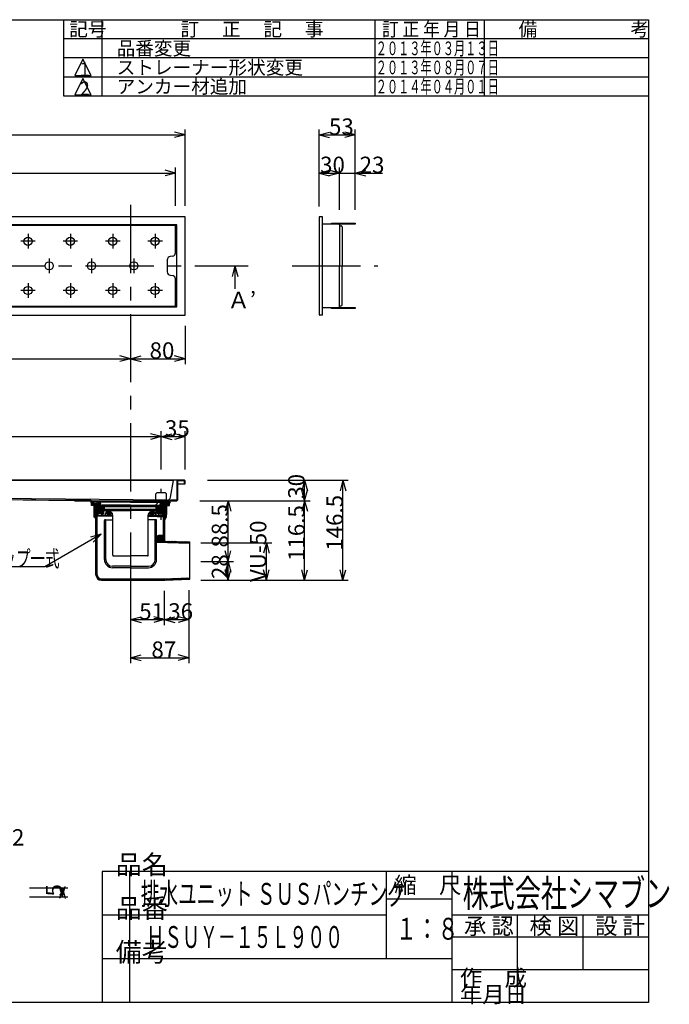
# Model space of a CAD drawing. Extents: x 96 to 2311, y 93 to 1536.
# Drawn here: x 1359 to 2311, y 93 to 1536 of the extents above; entities that cross this region are included whole.
import ezdxf

# ---------------------------------------------------------------- set-up
doc = ezdxf.new("R2010")
doc.units = 0
doc.header["$LTSCALE"] = 8
doc.header["$MEASUREMENT"] = 0
doc.linetypes.add('CENTER2', pattern=[20, 12.5, -2.5, 2.5, -2.5])
doc.linetypes.add('DASHED2', pattern=[5, 2.5, -2.5])
for name, color, linetype in [('_0-0_計極細', 7, 'CONTINUOUS'), ('_0-1_計細線', 7, 'CONTINUOUS'), ('_0-5_寸法線', 7, 'CONTINUOUS'), ('_0-7_枠細線', 7, 'CONTINUOUS'), ('_0-8_枠中線', 7, 'CONTINUOUS'), ('_1-5_寸法3', 7, 'CONTINUOUS')]:
    doc.layers.add(name, color=color, linetype=linetype)
doc.styles.get("Standard").update_dxf_attribs({"font": 'txt', "bigfont": 'bigfont.shx'})
doc.styles.add('TATEGAKI', font='txt', dxfattribs={"bigfont": 'bigfont.shx'})

msp = doc.modelspace()

# ---------------------------------------------------------------- linework, layer by layer
at = {"layer": '_0-0_計極細', "color": 2, "linetype": 'CENTER2'}
for p, q in [((1521.6, 1264.7), (1521.6, 649)), ((1371.6, 1222), (1371.6, 1200.6)), ((1433.6, 1222), (1433.6, 1200.6)), ((1495.6, 1222), (1495.6, 1200.6)), ((1557.6, 1222), (1557.6, 1200.6)), ((1382.3, 1211.3), (1361, 1211.3)), ((1444.3, 1211.3), (1423, 1211.3)), ((1506.3, 1211.3), (1485, 1211.3)), ((1568.3, 1211.3), (1547, 1211.3)), ((1402.6, 1186), (1402.6, 1164.6)), ((1464.6, 1186), (1464.6, 1164.6)), ((1526.6, 1186), (1526.6, 1164.6)), ((656, 1175.3), (1694, 1175.3)), ((1758.5, 1175.3), (1883.7, 1175.3)), ((1371.6, 1150), (1371.6, 1128.6)), ((1433.6, 1150), (1433.6, 1128.6)), ((1495.6, 1150), (1495.6, 1128.6)), ((1557.6, 1150), (1557.6, 1128.6)), ((1382.3, 1139.3), (1361, 1139.3)), ((1444.3, 1139.3), (1423, 1139.3)), ((1506.3, 1139.3), (1485, 1139.3)), ((1568.3, 1139.3), (1547, 1139.3))]:
    msp.add_line(p, q, dxfattribs=at)
at = {"layer": '_0-0_計極細', "color": 2, "linetype": 'Continuous'}
for p, q in [((1817.8, 1236.5), (1817.8, 1237.7)), ((1827.8, 1236.5), (1827.8, 1237.7)), ((1829.8, 1236.5), (1829.8, 1237.7)), ((1831.8, 1236.5), (1831.8, 1237.7)), ((1833.8, 1236.5), (1833.8, 1237.7)), ((1847.8, 1236.5), (1847.8, 1237.7)), ((1817.8, 1112.9), (1817.8, 1114.1)), ((1827.8, 1112.9), (1827.8, 1114.1)), ((1829.8, 1112.9), (1829.8, 1114.1)), ((1831.8, 1112.9), (1831.8, 1114.1)), ((1833.8, 1112.9), (1833.8, 1114.1)), ((1847.8, 1112.9), (1847.8, 1114.1)), ((1472.7, 829.8), (1464.6, 831)), ((1472.7, 829.1), (1464.6, 830.3)), ((1464.6, 828.5), (1472.7, 827.6)), ((1464.6, 828.5), (1464.7, 828.5)), ((1464.6, 826.4), (1465.4, 827.1)), ((1464.8, 830.1), (1464.8, 831.1)), ((1464.8, 830.9), (1464.8, 831.1)), ((1464.8, 824.4), (1467.5, 827.1)), ((1466.1, 827.8), (1466.6, 828.3)), ((1466.3, 830.1), (1466.3, 831.1)), ((1466.3, 830.7), (1466.3, 831.1)), ((1466.9, 824.4), (1469.6, 827.1)), ((1467.8, 830.1), (1467.8, 831.1)), ((1467.8, 830.5), (1467.8, 831.1)), ((1468.2, 827.8), (1468.5, 828.1)), ((1468.7, 824.1), (1472.3, 827.7)), ((1468.7, 821.9), (1472.7, 825.9)), ((1468.7, 819.8), (1472.7, 823.8)), ((1469.3, 830.1), (1469.3, 831.1)), ((1469.3, 830.3), (1469.3, 831.1)), ((1470.3, 827.8), (1470.4, 827.9)), ((1521.6, 830.1), (1470.6, 830.1)), ((1470.8, 830.1), (1470.8, 831.1)), ((1470.8, 830.1), (1470.8, 831.1)), ((1472.3, 830.1), (1472.3, 831.1)), ((1472.3, 830.1), (1472.3, 831.1)), ((1521.6, 829.8), (1472.7, 829.8)), ((1472.7, 813.8), (1472.7, 829.1)), ((1473.8, 830.1), (1473.8, 831.1)), ((1473.8, 830.1), (1473.8, 831.1)), ((1473.8, 812.7), (1473.8, 827.8)), ((1475.3, 830.1), (1475.3, 831.1)), ((1475.3, 830.1), (1475.3, 831.1)), ((1475.3, 812.3), (1475.3, 826.6)), ((1475.4, 827.3), (1476.6, 827.3)), ((1475.4, 826.6), (1476.6, 826.6)), ((1476.2, 827.3), (1476.2, 829.8)), ((1476.2, 827.5), (1476.2, 828.8)), ((1478.4, 827.3), (1476.4, 827.3)), ((1521.6, 829.3), (1476.7, 829.3)), ((1476.8, 830.1), (1476.8, 831.1)), ((1476.8, 830.1), (1476.8, 831.1)), ((1476.8, 812.3), (1476.8, 826.6)), ((1477.7, 814.3), (1477.7, 825.6)), ((1478.3, 830.1), (1478.3, 831.1)), ((1478.3, 830.1), (1478.3, 831.1)), ((1478.4, 824.3), (1478.4, 827.3)), ((1478.4, 815), (1478.4, 825.6)), ((1479.3, 821.2), (1478.5, 822.7)), ((1521.6, 822.7), (1478.5, 822.7)), ((1521.6, 823.8), (1478.9, 823.8)), ((1479.2, 822.9), (1479.2, 823.8)), ((1479.2, 822.9), (1521.6, 822.9)), ((1479.5, 823.8), (1479.5, 824.8)), ((1521.6, 824.8), (1479.5, 824.8)), ((1479.8, 830.1), (1479.8, 831.1)), ((1479.8, 830.1), (1479.8, 831.1)), ((1481.3, 830.1), (1481.3, 831.1)), ((1481.3, 830.1), (1481.3, 831.1)), ((1482.8, 830.1), (1482.8, 831.1)), ((1482.8, 830.1), (1482.8, 831.1)), ((1482.9, 822.7), (1482.9, 822.2)), ((1484.3, 830.1), (1484.3, 831.1)), ((1484.3, 830.1), (1484.3, 831.1)), ((1485.8, 830.1), (1485.8, 831.1)), ((1485.8, 830.1), (1485.8, 831.1)), ((1487.3, 830.1), (1487.3, 831.1)), ((1487.3, 830.1), (1487.3, 831.1)), ((1488.8, 830.1), (1488.8, 831.1)), ((1488.8, 830.1), (1488.8, 831.1)), ((1490.3, 830.1), (1490.3, 831.1)), ((1490.3, 830.1), (1490.3, 831.1)), ((1491.8, 830.1), (1491.8, 831.1)), ((1491.8, 830.1), (1491.8, 831.1)), ((1493.3, 830.1), (1493.3, 831.1)), ((1493.3, 830.1), (1493.3, 831.1)), ((1494.8, 830.1), (1494.8, 831.1)), ((1494.8, 830.1), (1494.8, 831.1)), ((1496.3, 830.1), (1496.3, 831.1)), ((1496.3, 830.1), (1496.3, 831.1)), ((1497.8, 830.1), (1497.8, 831.1)), ((1497.8, 830.1), (1497.8, 831.1)), ((1499.3, 830.1), (1499.3, 831.1)), ((1499.3, 830.1), (1499.3, 831.1)), ((1500.8, 830.1), (1500.8, 831.1)), ((1500.8, 830.1), (1500.8, 831.1)), ((1502.3, 830.1), (1502.3, 831.1)), ((1502.3, 830.1), (1502.3, 831.1)), ((1503.8, 830.1), (1503.8, 831.1)), ((1503.8, 830.1), (1503.8, 831.1)), ((1505.3, 830.1), (1505.3, 831.1)), ((1505.3, 830.1), (1505.3, 831.1)), ((1506.8, 830.1), (1506.8, 831.1)), ((1506.8, 830.1), (1506.8, 831.1)), ((1508.3, 830.1), (1508.3, 831.1)), ((1508.3, 830.1), (1508.3, 831.1)), ((1509.8, 830.1), (1509.8, 831.1)), ((1509.8, 830.1), (1509.8, 831.1)), ((1511.3, 830.1), (1511.3, 831.1)), ((1511.3, 830.1), (1511.3, 831.1)), ((1512.8, 830.1), (1512.8, 831.1)), ((1512.8, 830.1), (1512.8, 831.1)), ((1514.3, 830.1), (1514.3, 831.1)), ((1514.3, 830.1), (1514.3, 831.1)), ((1515.8, 830.1), (1515.8, 831.1)), ((1515.8, 830.1), (1515.8, 831.1)), ((1517.3, 830.1), (1517.3, 831.1)), ((1517.3, 830.1), (1517.3, 831.1)), ((1518.8, 830.1), (1518.8, 831.1)), ((1518.8, 830.1), (1518.8, 831.1)), ((1520.3, 830.1), (1520.3, 831.1)), ((1520.3, 830.1), (1520.3, 831.1)), ((1521.6, 830.1), (1572.6, 830.1)), ((1521.6, 829.8), (1570.6, 829.8)), ((1521.6, 829.3), (1566.6, 829.3)), ((1521.6, 824.8), (1563.8, 824.8)), ((1521.6, 823.8), (1564.4, 823.8)), ((1564.1, 822.9), (1521.6, 822.9)), ((1521.6, 822.7), (1564.8, 822.7)), ((1521.8, 830.1), (1521.8, 831.1)), ((1523.3, 830.1), (1523.3, 831.1)), ((1524.8, 830.1), (1524.8, 831.1)), ((1526.3, 830.1), (1526.3, 831.1)), ((1527.8, 830.1), (1527.8, 831.1)), ((1529.3, 830.1), (1529.3, 831.1)), ((1530.8, 830.1), (1530.8, 831.1)), ((1532.3, 830.1), (1532.3, 831.1)), ((1533.8, 830.1), (1533.8, 831.1)), ((1535.3, 830.1), (1535.3, 831.1)), ((1536.8, 830.1), (1536.8, 831.1)), ((1538.3, 830.1), (1538.3, 831.1)), ((1539.8, 830.1), (1539.8, 831.1)), ((1541.3, 830.1), (1541.3, 831.1)), ((1542.8, 830.1), (1542.8, 831.1)), ((1544.3, 830.1), (1544.3, 831.1)), ((1545.8, 830.1), (1545.8, 831.1)), ((1547.3, 830.1), (1547.3, 831.1)), ((1548.8, 830.1), (1548.8, 831.1)), ((1550.3, 830.1), (1550.3, 831.1)), ((1551.8, 830.1), (1551.8, 831.1)), ((1553.3, 830.1), (1553.3, 831.1)), ((1554.8, 830.1), (1554.8, 831.1)), ((1556.3, 830.1), (1556.3, 831.1)), ((1557.8, 830.1), (1557.8, 831.1)), ((1559.3, 830.1), (1559.3, 831.1)), ((1560.4, 822.7), (1560.4, 822.2)), ((1560.8, 830.1), (1560.8, 831.1)), ((1562.3, 830.1), (1562.3, 831.1)), ((1563.8, 830.1), (1563.8, 831.1)), ((1563.8, 823.8), (1563.8, 824.8)), ((1564, 821.2), (1564.8, 822.7)), ((1564.1, 822.9), (1564.1, 823.8)), ((1564.9, 824.3), (1564.9, 827.3)), ((1564.9, 827.3), (1566.9, 827.3)), ((1564.9, 815), (1564.9, 825.6)), ((1565.3, 830.1), (1565.3, 831.1)), ((1565.6, 814.3), (1565.6, 825.6)), ((1567.9, 827.3), (1566.7, 827.3)), ((1567.9, 826.6), (1566.7, 826.6)), ((1566.8, 830.1), (1566.8, 831.1)), ((1566.8, 812.3), (1566.8, 826.6)), ((1567.1, 827.3), (1567.1, 829.8)), ((1567.1, 827.5), (1567.1, 828.8)), ((1568.3, 830.1), (1568.3, 831.1)), ((1568.3, 812.3), (1568.3, 826.7)), ((1569.8, 830.1), (1569.8, 831.1)), ((1569.8, 813), (1569.8, 828.8)), ((1570.6, 829.8), (1578.6, 831)), ((1570.6, 829.1), (1578.6, 830.3)), ((1570.6, 813.8), (1570.6, 829.1)), ((1578.6, 828.5), (1570.6, 827.6)), ((1570.6, 826.3), (1572.1, 827.8)), ((1570.6, 822), (1575.7, 827.1)), ((1570.6, 824.1), (1573.6, 827.1)), ((1570.6, 819.9), (1574.6, 823.9)), ((1571.3, 830.1), (1571.3, 831.1)), ((1572.8, 830.1), (1572.8, 831.1)), ((1574.3, 830.3), (1574.3, 831.1)), ((1574.3, 827.8), (1574.5, 828.1)), ((1575.1, 824.4), (1577.8, 827.1)), ((1575.8, 830.6), (1575.8, 831.1)), ((1576.4, 827.8), (1576.9, 828.3)), ((1577.2, 824.4), (1578.6, 825.8)), ((1577.3, 830.8), (1577.3, 831.1)), ((1578.5, 827.8), (1578.6, 827.9)), ((1468.7, 817.7), (1472.7, 821.7)), ((1468.7, 815.6), (1472.7, 819.6)), ((1468.7, 813.5), (1472.7, 817.5)), ((1468.7, 811.3), (1472.7, 815.3)), ((1468.7, 809.2), (1473, 813.5)), ((1468.8, 807.2), (1474, 812.4)), ((1469.9, 806.2), (1474.2, 810.4)), ((1472.7, 813.8), (1474.2, 812.3)), ((1472.7, 808.6), (1474.2, 809.4)), ((1495.7, 808.6), (1472.7, 808.6)), ((1473.1, 722.6), (1473.1, 808.6)), ((1479.7, 812.3), (1474.2, 812.3)), ((1474.2, 809.4), (1474.2, 812.3)), ((1495.7, 809.4), (1474.2, 809.4)), ((1479.7, 814.3), (1477.7, 814.3)), ((1478.3, 812.3), (1478.3, 814.3)), ((1482.4, 816.3), (1478.4, 816.3)), ((1479.7, 815), (1478.4, 815)), ((1479.2, 821.4), (1483.1, 821.4)), ((1479.2, 816.8), (1479.2, 818.3)), ((1479.2, 818.3), (1521.6, 818.3)), ((1479.2, 816.8), (1482.4, 816.8)), ((1479.3, 821.2), (1479.3, 818.4)), ((1479.3, 819.9), (1482.9, 819.9)), ((1521.6, 818.4), (1479.3, 818.4)), ((1479.3, 818.4), (1482.9, 818.4)), ((1479.7, 810.3), (1479.7, 816.3)), ((1480.5, 810.3), (1479.7, 810.3)), ((1479.8, 810.3), (1479.8, 816.3)), ((1480.2, 811.4), (1480.2, 812.4)), ((1480.2, 812.4), (1482.4, 812.4)), ((1481.3, 812.4), (1481.3, 816.3)), ((1481.9, 812.4), (1481.9, 816.3)), ((1482.2, 809.4), (1485.2, 809.4)), ((1482.4, 812.4), (1482.4, 816.8)), ((1482.4, 816.8), (1521.6, 816.8)), ((1483.4, 821.7), (1482.9, 822.2)), ((1482.9, 821.2), (1483.4, 821.7)), ((1482.9, 821.2), (1482.9, 819.9)), ((1483.4, 819.4), (1482.9, 819.9)), ((1482.9, 818.9), (1483.4, 819.4)), ((1482.9, 818.9), (1482.9, 818.4)), ((1485.2, 809.4), (1485.2, 812.3)), ((1495.1, 812.3), (1485.2, 812.3)), ((1485.8, 812.3), (1485.8, 814.3)), ((1487.3, 812.3), (1487.3, 815.3)), ((1487.9, 810.6), (1487.9, 812.3)), ((1492.9, 810.6), (1487.9, 810.6)), ((1488.8, 812.3), (1488.8, 815.7)), ((1490.3, 812.3), (1490.3, 815.8)), ((1491.4, 810.6), (1491.4, 812.3)), ((1491.8, 812.3), (1491.8, 815.4)), ((1492.9, 810.6), (1492.9, 812.3)), ((1493.3, 812.3), (1493.3, 814.6)), ((1494.8, 812.3), (1494.8, 812.9)), ((1495.7, 808.3), (1495.7, 809.8)), ((1495.7, 751.3), (1495.7, 809.8)), ((1521.6, 818.4), (1564, 818.4)), ((1564.1, 818.3), (1521.6, 818.3)), ((1560.9, 816.8), (1521.6, 816.8)), ((1547.6, 808.3), (1547.6, 809.8)), ((1547.6, 751.3), (1547.6, 809.8)), ((1547.6, 809.4), (1569.1, 809.4)), ((1547.6, 808.6), (1570.6, 808.6)), ((1548.2, 812.3), (1558.1, 812.3)), ((1548.8, 812.3), (1548.8, 813.4)), ((1550.3, 812.3), (1550.3, 814.8)), ((1550.4, 810.6), (1550.4, 812.3)), ((1550.4, 810.6), (1555.4, 810.6)), ((1551.8, 812.3), (1551.8, 815.5)), ((1551.9, 810.6), (1551.9, 812.3)), ((1553.3, 812.3), (1553.3, 815.8)), ((1554.8, 812.3), (1554.8, 815.7)), ((1555.4, 810.6), (1555.4, 812.3)), ((1556.3, 812.3), (1556.3, 815.2)), ((1557.8, 812.3), (1557.8, 813.7)), ((1558.1, 809.4), (1558.1, 812.3)), ((1561.1, 809.4), (1558.1, 809.4)), ((1559.9, 821.7), (1560.4, 822.2)), ((1560.4, 821.2), (1559.9, 821.7)), ((1559.9, 819.4), (1560.4, 819.9)), ((1560.4, 818.9), (1559.9, 819.4)), ((1560.1, 821.4), (1564.1, 821.4)), ((1560.4, 821.2), (1560.4, 819.9)), ((1560.4, 819.9), (1564, 819.9)), ((1560.4, 818.9), (1560.4, 818.4)), ((1560.4, 818.4), (1564, 818.4)), ((1564.1, 816.8), (1560.9, 816.8)), ((1560.9, 812.4), (1560.9, 816.8)), ((1560.9, 816.3), (1564.9, 816.3)), ((1563.1, 812.4), (1560.9, 812.4)), ((1561.4, 812.4), (1561.4, 816.3)), ((1562.3, 812.4), (1562.3, 816.3)), ((1562.8, 810.3), (1563.6, 810.3)), ((1563.1, 811.4), (1563.1, 812.4)), ((1563.6, 810.3), (1563.6, 816.3)), ((1563.6, 815), (1564.9, 815)), ((1563.6, 814.3), (1565.6, 814.3)), ((1563.6, 812.3), (1569.1, 812.3)), ((1563.8, 812.3), (1563.8, 814.3)), ((1564, 821.2), (1564, 818.4)), ((1564.1, 816.8), (1564.1, 818.3)), ((1565.3, 812.3), (1565.3, 814.3)), ((1569.1, 812), (1574.6, 817.5)), ((1569.1, 809.9), (1574.6, 815.4)), ((1570.6, 813.8), (1569.1, 812.3)), ((1569.1, 809.4), (1569.1, 812.3)), ((1570.6, 808.6), (1569.1, 809.4)), ((1570.2, 808.8), (1574.6, 813.3)), ((1570.2, 806.8), (1574.6, 811.2)), ((1570.2, 804.6), (1574.6, 809)), ((1570.2, 780), (1570.2, 808.6)), ((1570.6, 817.8), (1574.6, 821.8)), ((1570.6, 815.6), (1574.6, 819.6)), ((1470.7, 804.9), (1473.1, 807.3)), ((1471.1, 803.2), (1473.1, 805.1)), ((1471.1, 801), (1473.1, 803)), ((1471.1, 798.9), (1473.1, 800.9)), ((1471.1, 796.8), (1473.1, 798.8)), ((1471.1, 794.7), (1473.1, 796.6)), ((1471.1, 792.6), (1473.1, 794.5)), ((1483.4, 745.1), (1483.4, 802.4)), ((1484.4, 803.4), (1495.7, 803.4)), ((1485.4, 745.1), (1485.4, 802.4)), ((1558.9, 803.4), (1547.6, 803.4)), ((1557.9, 745.1), (1557.9, 802.4)), ((1559.9, 745.1), (1559.9, 802.4)), ((1570.2, 802.5), (1572.5, 804.8)), ((1570.2, 800.4), (1572.1, 802.3)), ((1570.2, 798.3), (1572.1, 800.2)), ((1570.2, 796.1), (1572.1, 798.1)), ((1570.2, 794), (1572.1, 796)), ((1570.2, 791.9), (1572.1, 793.9)), ((1471.1, 790.4), (1473.1, 792.4)), ((1471.1, 788.3), (1473.1, 790.3)), ((1471.1, 786.2), (1473.1, 788.2)), ((1471.1, 784.1), (1473.1, 786)), ((1471.1, 782), (1473.1, 783.9)), ((1471.1, 779.8), (1473.1, 781.8)), ((1471.1, 777.7), (1473.1, 779.7)), ((1559.9, 771), (1568.9, 780)), ((1559.9, 773.2), (1566.7, 780)), ((1559.9, 775.3), (1564.6, 780)), ((1560, 777.5), (1562.5, 779.9)), ((1561.4, 770.4), (1572.1, 781.1)), ((1570.2, 780), (1562.9, 780)), ((1570.2, 789.8), (1572.1, 791.7)), ((1570.2, 787.7), (1572.1, 789.6)), ((1570.2, 785.5), (1572.1, 787.5)), ((1570.2, 783.4), (1572.1, 785.4)), ((1570.2, 781.3), (1572.1, 783.3)), ((1471.1, 775.6), (1473.1, 777.6)), ((1471.1, 773.5), (1473.1, 775.4)), ((1471.1, 771.4), (1473.1, 773.3)), ((1471.1, 769.2), (1473.1, 771.2)), ((1471.1, 767.1), (1473.1, 769.1)), ((1471.1, 765), (1473.1, 766.9)), ((1471.1, 762.9), (1473.1, 764.8)), ((1483.4, 745.1), (1483.4, 772.1)), ((1559.9, 770.4), (1559.9, 777)), ((1559.9, 745.1), (1559.9, 772.1)), ((1559.9, 770.4), (1608.6, 769.2)), ((1563.4, 770.3), (1572.1, 779)), ((1565.5, 770.3), (1572.1, 776.9)), ((1567.6, 770.2), (1572.1, 774.8)), ((1569.7, 770.2), (1572.1, 772.6)), ((1571.7, 770.1), (1573.6, 772)), ((1573.8, 770.1), (1575.7, 772)), ((1575.9, 770), (1577.8, 771.9)), ((1577.9, 770), (1579.8, 771.9)), ((1580, 769.9), (1581.9, 771.8)), ((1582.1, 769.9), (1584, 771.8)), ((1584.2, 769.8), (1586.1, 771.7)), ((1586.2, 769.8), (1588.1, 771.7)), ((1588.3, 769.7), (1590.2, 771.6)), ((1590.4, 769.7), (1592.3, 771.6)), ((1592.4, 769.6), (1594.3, 771.5)), ((1594.5, 769.6), (1596.4, 771.5)), ((1596.6, 769.5), (1598.5, 771.4)), ((1598.7, 769.5), (1600.6, 771.4)), ((1600.7, 769.4), (1602.6, 771.3)), ((1602.8, 769.4), (1604.7, 771.3)), ((1604.9, 769.3), (1606.8, 771.2)), ((1606.9, 769.3), (1608.6, 771)), ((1471.1, 760.7), (1473.1, 762.7)), ((1471.1, 758.6), (1473.1, 760.6)), ((1471.1, 756.5), (1473.1, 758.5)), ((1471.1, 754.4), (1473.1, 756.3)), ((1471.1, 752.3), (1473.1, 754.2)), ((1471.1, 750.1), (1473.1, 752.1)), ((1496.7, 750.3), (1521.6, 750.3)), ((1546.6, 750.3), (1521.6, 750.3)), ((1471.1, 748), (1473.1, 750)), ((1471.1, 745.9), (1473.1, 747.9)), ((1471.1, 743.8), (1473.1, 745.7)), ((1471.1, 741.7), (1473.1, 743.6)), ((1471.1, 739.5), (1473.1, 741.5)), ((1471.1, 737.4), (1473.1, 739.4)), ((1471.1, 735.3), (1473.1, 737.2)), ((1471.1, 733.2), (1473.1, 735.1)), ((1471.1, 731), (1473.1, 733)), ((1471.1, 728.9), (1473.1, 730.9)), ((1471.1, 726.8), (1473.1, 728.8)), ((1471.1, 724.7), (1473.1, 726.6)), ((1471.1, 722.6), (1473.1, 724.5)), ((1471.4, 720.7), (1473.1, 722.4)), ((1521.6, 735.1), (1495.4, 735.1)), ((1521.6, 733.1), (1495.4, 733.1)), ((1521.6, 735.1), (1547.9, 735.1)), ((1521.6, 733.1), (1547.9, 733.1)), ((1471.9, 719.1), (1473.4, 720.6)), ((1472.7, 717.8), (1474.1, 719.2)), ((1473.8, 716.7), (1475.1, 718.1)), ((1475, 715.8), (1476.4, 717.2)), ((1476.4, 715.1), (1478, 716.7)), ((1478.1, 714.7), (1480, 716.6)), ((1479.1, 716.6), (1570.5, 716.6)), ((1480.2, 714.6), (1482.1, 716.6)), ((1482.3, 714.6), (1484.2, 716.6)), ((1484.4, 714.6), (1486.4, 716.6)), ((1486.5, 714.6), (1488.5, 716.6)), ((1488.6, 714.6), (1490.6, 716.6)), ((1490.8, 714.6), (1492.7, 716.6)), ((1492.9, 714.6), (1494.8, 716.6)), ((1495, 714.6), (1497, 716.6)), ((1497.1, 714.6), (1499.1, 716.6)), ((1499.3, 714.6), (1501.2, 716.6)), ((1501.4, 714.6), (1503.3, 716.6)), ((1503.5, 714.6), (1505.5, 716.6)), ((1505.6, 714.6), (1507.6, 716.6)), ((1507.7, 714.6), (1509.7, 716.6)), ((1509.9, 714.6), (1511.8, 716.6)), ((1512, 714.6), (1513.9, 716.6)), ((1514.1, 714.6), (1516.1, 716.6)), ((1516.2, 714.6), (1518.2, 716.6)), ((1518.3, 714.6), (1520.3, 716.6)), ((1520.5, 714.6), (1521.6, 715.8)), ((1521.6, 715.8), (1522.4, 716.6)), ((1522.6, 714.6), (1524.5, 716.6)), ((1524.7, 714.6), (1526.7, 716.6)), ((1526.8, 714.6), (1528.8, 716.6)), ((1528.9, 714.6), (1530.9, 716.6)), ((1531.1, 714.6), (1533, 716.6)), ((1533.2, 714.6), (1535.2, 716.6)), ((1535.3, 714.6), (1537.3, 716.6)), ((1537.4, 714.6), (1539.4, 716.6)), ((1539.6, 714.6), (1541.5, 716.6)), ((1541.7, 714.6), (1543.6, 716.6)), ((1543.8, 714.6), (1545.8, 716.6)), ((1545.9, 714.6), (1547.9, 716.6)), ((1548, 714.6), (1550, 716.6)), ((1550.2, 714.6), (1552.1, 716.6)), ((1552.3, 714.6), (1554.2, 716.6)), ((1554.4, 714.6), (1556.4, 716.6)), ((1556.5, 714.6), (1558.5, 716.6)), ((1558.6, 714.6), (1560.6, 716.6)), ((1560.8, 714.6), (1562.7, 716.6)), ((1562.9, 714.6), (1564.9, 716.6)), ((1565, 714.6), (1567, 716.6)), ((1567.1, 714.6), (1569.1, 716.6)), ((1569.3, 714.6), (1571.2, 716.6)), ((1570.5, 716.6), (1608.6, 718.1)), ((1571.4, 714.6), (1573.5, 716.7)), ((1573.6, 714.7), (1575.7, 716.8)), ((1575.8, 714.8), (1577.9, 716.9)), ((1578, 714.9), (1580.1, 717)), ((1580.2, 715), (1582.3, 717.1)), ((1582.4, 715.1), (1584.5, 717.1)), ((1584.6, 715.1), (1586.7, 717.2)), ((1586.9, 715.2), (1588.9, 717.3)), ((1589.1, 715.3), (1591.2, 717.4)), ((1591.3, 715.4), (1593.4, 717.5)), ((1593.5, 715.5), (1595.6, 717.6)), ((1595.7, 715.6), (1597.8, 717.7)), ((1597.9, 715.7), (1600, 717.8)), ((1600.2, 715.8), (1602.2, 717.9)), ((1602.4, 715.9), (1604.4, 718)), ((1604.6, 716), (1606.6, 718.1)), ((1606.8, 716.1), (1608.6, 717.9))]:
    msp.add_line(p, q, dxfattribs=at)
at = {"layer": '_0-0_計極細', "color": 2, "linetype": 'DASHED2'}
msp.add_line((1566.6, 803.3), (1566.6, 848.4), dxfattribs=at)
at = {"layer": '_0-0_計極細', "color": 2, "linetype": 'Continuous'}
for centre, radius, start, end in [((1472.7, 828.1), 1.75, 4.151, 90), ((1472.7, 828.1), 1.05, 4.151, 90), ((1475.4, 828.3), 1.7, 183.3509, 270), ((1475.4, 828.3), 1, 183.3509, 270), ((1476.7, 828.8), 0.5, 155.9455, 180), ((1476.4, 827.5), 0.2, 180, 270), ((1476.7, 828.8), 0.5, 90, 155.9455), ((1476.6, 825.6), 1.75, 0, 90), ((1476.6, 825.6), 1.05, 0, 90), ((1478.9, 824.3), 0.5, 180, 270), ((1564.4, 824.3), 0.5, 270, 360), ((1566.7, 825.6), 1.75, 90, 180), ((1566.7, 825.6), 1.05, 90, 180), ((1566.6, 828.8), 0.5, 24.0545, 90), ((1566.9, 827.5), 0.2, 270, 360), ((1566.6, 828.8), 0.5, 0, 24.0545), ((1567.9, 828.3), 1, 270, 356.6491), ((1567.9, 828.3), 1.7, 270, 356.6491), ((1570.6, 828.1), 1.75, 90, 175.849), ((1570.6, 828.1), 1.05, 90, 175.849), ((1482.2, 811.4), 2, 180, 270), ((1488.2, 812.4), 3, 129.9705, 181.9251), ((1489.7, 809.8), 6, 24.8869, 124.8337), ((1489.7, 809.8), 6, 0, 24.8869), ((1553.6, 809.8), 6, 155.1131, 180), ((1553.6, 809.8), 6, 55.1663, 155.1131), ((1555.1, 812.4), 3, 358.0749, 50.0295), ((1561.1, 811.4), 2, 270, 360), ((1484.4, 802.4), 1, 90, 180), ((1484.4, 802.4), 1, 0, 90), ((1558.9, 802.4), 1, 90, 180), ((1558.9, 802.4), 1, 0, 90), ((1562.9, 777), 3, 90, 180), ((1496.7, 751.3), 1, 180, 270.0005), ((1546.6, 751.3), 1, 269.9995, 360), ((1495.4, 745.1), 12, 180, 270), ((1495.4, 745.1), 10, 180, 270), ((1547.9, 745.1), 10, 270, 360), ((1547.9, 745.1), 12, 270, 360), ((1479.1, 722.6), 6, 180, 270)]:
    msp.add_arc(centre, radius, start, end, dxfattribs=at)
at = {"layer": '_0-1_計細線', "color": 3, "linetype": 'Continuous'}
for p, q in [((1601.6, 1247.3), (707.6, 1247.3)), ((1601.6, 1103.3), (1601.6, 1247.3)), ((1797.8, 1246.3), (1797.8, 1104.3)), ((1802.8, 1247.3), (1798.8, 1247.3)), ((1802.8, 1103.3), (1802.8, 1247.3)), ((1589.6, 1235.3), (719.6, 1235.3)), ((1587.6, 1234.3), (721.6, 1234.3)), ((1587.6, 1194.5), (1587.6, 1234.3)), ((1589.6, 1115.3), (1589.6, 1235.3)), ((1850.8, 1236.5), (1802.8, 1236.5)), ((1815.8, 1237.7), (1850.8, 1237.7)), ((1815.8, 1236.5), (1815.8, 1237.7)), ((1827.8, 1235.5), (1827.8, 1175.3)), ((1828.3, 1233.8), (1830.3, 1233.8)), ((1831.8, 1232.3), (1831.8, 1175.3)), ((1850.8, 1237.7), (1850.8, 1236.5)), ((1575.6, 1184.1), (1575.6, 1166.5)), ((1583.5, 1189.6), (1579.8, 1189)), ((1827.8, 1115.1), (1827.8, 1175.3)), ((1831.8, 1118.3), (1831.8, 1175.3)), ((1579.8, 1161.6), (1583.5, 1161)), ((1587.6, 1116.3), (1587.6, 1156.1)), ((719.6, 1115.3), (1589.6, 1115.3)), ((721.6, 1116.3), (1587.6, 1116.3)), ((1802.8, 1114.1), (1850.8, 1114.1)), ((1815.8, 1112.9), (1815.8, 1114.1)), ((1850.8, 1112.9), (1815.8, 1112.9)), ((1828.3, 1116.8), (1830.3, 1116.8)), ((1850.8, 1114.1), (1850.8, 1112.9)), ((707.6, 1103.3), (1601.6, 1103.3)), ((1802.8, 1103.3), (1798.8, 1103.3)), ((1590.6, 861.1), (719.1, 861.1)), ((1584.6, 860.6), (724.6, 860.6)), ((1580.3, 836.3), (1584.6, 860.6)), ((1589.6, 860.1), (1589.6, 831.8)), ((1600.9, 860.4), (1590.3, 860.4)), ((1590.3, 860.4), (1590.3, 832.1)), ((1590.3, 856.1), (1600.9, 856.1)), ((1600.6, 861.1), (1590.6, 861.1)), ((1600.9, 856.1), (1600.9, 860.4)), ((1600.9, 856.1), (1601.6, 856.1)), ((1601.6, 856.1), (1601.6, 860.1)), ((1439.6, 831.1), (718.9, 838.6)), ((719.6, 839.3), (1439.6, 831.8)), ((1575.4, 832.1), (732.1, 839.6)), ((1439.6, 831.8), (1462.6, 831.8)), ((1439.6, 831.1), (1462.6, 831.1)), ((1463.4, 830.3), (1463.4, 828.6)), ((1464.1, 830.3), (1464.1, 828.6)), ((1464.6, 824.4), (1464.6, 831.1)), ((1464.6, 831.1), (1520.6, 831.1)), ((1464.6, 830.1), (1521.6, 830.1)), ((1468.7, 824.4), (1464.6, 824.4)), ((1464.9, 827.8), (1470.6, 827.8)), ((1464.9, 827.1), (1470.6, 827.1)), ((1468.7, 807.2), (1468.7, 824.4)), ((1470.6, 827.8), (1470.6, 827.1)), ((1520.6, 831.1), (1578.6, 831.1)), ((1572.6, 828.1), (1572.6, 827.1)), ((1578.3, 827.8), (1572.6, 827.8)), ((1578.3, 827.1), (1572.6, 827.1)), ((1574.6, 807.2), (1574.6, 824.4)), ((1574.6, 824.4), (1578.6, 824.4)), ((1578.6, 824.4), (1578.6, 831.1)), ((1579.1, 830.3), (1579.1, 828.6)), ((1579.8, 828.6), (1579.8, 830.3)), ((1589.6, 831.8), (1580.6, 831.8)), ((1580.6, 831.1), (1589.3, 831.1)), ((1471.1, 722.6), (1471.1, 803)), ((1572.1, 772.1), (1572.1, 803)), ((1572.1, 772.1), (1608.6, 771.2)), ((1608.6, 716.2), (1608.6, 771.2)), ((1479.1, 714.6), (1572.1, 714.6)), ((1572.1, 714.6), (1608.6, 716.2))]:
    msp.add_line(p, q, dxfattribs=at)
at = {"layer": '_0-1_計細線', "color": 3, "linetype": 'DASHED2'}
for p, q in [((1560.6, 843.1), (1558.6, 841.1)), ((1558.6, 831.1), (1558.6, 841.1)), ((1560.6, 843.1), (1572.6, 843.1)), ((1574.6, 841.1), (1572.6, 843.1)), ((1574.6, 831.1), (1574.6, 841.1)), ((1558.6, 831.1), (1560.6, 829.1)), ((1560.6, 827.1), (1558.6, 825.1)), ((1558.6, 825.1), (1558.6, 811.1)), ((1560.6, 829.1), (1560.6, 827.1)), ((1574.6, 831.1), (1572.6, 829.1)), ((1572.6, 829.1), (1572.6, 827.1)), ((1572.6, 827.1), (1574.6, 825.1)), ((1574.6, 825.1), (1574.6, 811.1)), ((1561.6, 808.1), (1571.6, 808.1))]:
    msp.add_line(p, q, dxfattribs=at)
at = {"layer": '_0-1_計細線', "color": 3, "linetype": 'Continuous'}
for centre in [(1371.6, 1211.3), (1433.6, 1211.3), (1495.6, 1211.3), (1557.6, 1211.3), (1402.6, 1175.3), (1464.6, 1175.3), (1526.6, 1175.3), (1371.6, 1139.3), (1433.6, 1139.3), (1495.6, 1139.3), (1557.6, 1139.3)]:
    msp.add_circle(centre, 6, dxfattribs=at)
for centre, radius, start, end in [((1798.8, 1246.3), 1, 90, 180), ((1584.6, 1230.3), 5, 0, 90), ((1826.8, 1235.5), 1, 0, 90), ((1828.3, 1234.3), 0.5, 180, 270), ((1830.3, 1232.3), 1.5, 0, 90), ((1580.6, 1184.1), 5, 99.4623, 180), ((1582.6, 1194.5), 5, 279.4623, 359.9799), ((1580.6, 1166.5), 5, 180, 260.5377), ((1582.6, 1156.1), 5, 0.0201, 80.5377), ((1584.6, 1120.3), 5, 270, 360), ((1826.8, 1115.1), 1, 270, 360), ((1828.3, 1116.3), 0.5, 90, 180), ((1830.3, 1118.3), 1.5, 270, 360), ((1798.8, 1104.3), 1, 180, 270), ((1590.6, 860.1), 1, 90, 180), ((1600.6, 860.1), 1, 360, 90), ((1462.6, 830.3), 1.5, 0, 90), ((1462.6, 830.3), 0.8, 360, 90), ((1464.9, 828.6), 1.5, 180, 270), ((1464.9, 828.6), 0.8, 180, 270), ((1575.4, 837.1), 5, 269.5336, 350), ((1578.3, 828.6), 0.8, 270, 360), ((1578.3, 828.6), 1.5, 270, 360), ((1580.6, 830.3), 1.5, 90, 180), ((1580.6, 830.3), 0.8, 90, 180), ((1589.3, 832.1), 1, 270, 360), ((1466.2, 803), 4.9, 0, 60), ((1577, 803), 4.9, 120, 180), ((1479.1, 722.6), 8, 180, 270)]:
    msp.add_arc(centre, radius, start, end, dxfattribs=at)
at = {"layer": '_0-1_計細線', "color": 3, "linetype": 'DASHED2'}
for centre, start, end in [((1561.6, 811.1), 180, 270), ((1571.6, 811.1), 270, 360)]:
    msp.add_arc(centre, 3, start, end, dxfattribs=at)
at = {"layer": '_0-5_寸法線', "color": 7, "linetype": 'Continuous'}
for p, q in [((1601.6, 1367.3), (1586.2, 1371.4)), ((1601.6, 1263.3), (1601.6, 1375.3)), ((1797.8, 1262.3), (1797.8, 1375.3)), ((1797.8, 1367.3), (1813.2, 1371.4)), ((1850.8, 1367.3), (1835.3, 1371.4)), ((1850.8, 1257.5), (1850.8, 1375.3)), ((707.6, 1367.3), (1601.6, 1367.3)), ((1601.6, 1367.3), (1586.2, 1363.2)), ((1797.8, 1367.3), (1813.2, 1363.2)), ((1797.8, 1367.3), (1850.8, 1367.3)), ((1850.8, 1367.3), (1835.3, 1363.2)), ((1587.6, 1311.3), (1572.2, 1315.4)), ((1587.6, 1263.3), (1587.6, 1319.3)), ((1797.8, 1262.3), (1797.8, 1319.3)), ((1797.8, 1311.3), (1813.2, 1315.4)), ((1827.8, 1311.3), (1812.3, 1315.4)), ((1827.8, 1257.2), (1827.8, 1319.3)), ((1850.8, 1257.2), (1850.8, 1319.3)), ((1850.8, 1311.3), (1866.2, 1315.4)), ((721.6, 1311.3), (1587.6, 1311.3)), ((1587.6, 1311.3), (1572.2, 1307.2)), ((1797.8, 1311.3), (1813.2, 1307.2)), ((1797.8, 1311.3), (1827.8, 1311.3)), ((1827.8, 1311.3), (1812.3, 1307.2)), ((1827.8, 1311.3), (1890.8, 1311.3)), ((1850.8, 1311.3), (1866.2, 1307.2)), ((1674.6, 1175.3), (1670.4, 1159.8)), ((1674.6, 1175.3), (1678.7, 1159.8)), ((1674.6, 1175.3), (1674.6, 1141.5)), ((1601.6, 1087.3), (1601.6, 1031.3)), ((707.6, 1039.3), (1521.6, 1039.3)), ((1521.6, 1039.3), (1506.2, 1043.4)), ((1521.6, 1039.3), (1506.2, 1035.2)), ((1521.6, 1039.3), (1537.1, 1043.4)), ((1521.6, 1039.3), (1537.1, 1035.2)), ((1521.6, 1039.3), (1601.6, 1039.3)), ((1601.6, 1039.3), (1586.2, 1043.4)), ((1601.6, 1039.3), (1586.2, 1035.2)), ((742.6, 925.1), (1566.6, 925.1)), ((1566.6, 925.1), (1551.2, 929.3)), ((1566.6, 925.1), (1551.2, 921)), ((1566.6, 877.1), (1566.6, 933.1)), ((1566.6, 925.1), (1582.1, 929.3)), ((1566.6, 925.1), (1582.1, 921)), ((1566.6, 925.1), (1601.6, 925.1)), ((1601.6, 925.1), (1586.2, 929.3)), ((1601.6, 925.1), (1586.2, 921)), ((1601.6, 877.1), (1601.6, 933.1)), ((1634.6, 861.1), (1840.6, 861.1)), ((1634.6, 861.1), (1784.6, 861.1)), ((1776.6, 861.1), (1772.5, 845.7)), ((1776.6, 861.1), (1780.8, 845.7)), ((1776.6, 831.1), (1776.6, 861.1)), ((1832.6, 861.1), (1828.5, 845.7)), ((1832.6, 861.1), (1836.8, 845.7)), ((1832.6, 714.6), (1832.6, 861.1)), ((1776.6, 831.1), (1772.5, 846.6)), ((1776.6, 831.1), (1780.8, 846.6)), ((1623.3, 831.1), (1672.6, 831.1)), ((1623.3, 831.1), (1784.6, 831.1)), ((1664.6, 831.1), (1660.5, 815.7)), ((1664.6, 831.1), (1668.8, 815.7)), ((1664.6, 742.1), (1664.6, 831.1)), ((1776.6, 831.1), (1772.5, 815.7)), ((1776.6, 831.1), (1780.8, 815.7)), ((1776.6, 714.6), (1776.6, 831.1)), ((1478.5, 782), (1396, 734.4)), ((1478.5, 782), (1463.1, 777.9)), ((1478.5, 782), (1467.2, 770.7)), ((1624.6, 769.6), (1728.6, 769.6)), ((1720.6, 769.6), (1716.5, 754.2)), ((1720.6, 769.6), (1724.8, 754.2)), ((1720.6, 714.6), (1720.6, 769.6)), ((1664.6, 742.1), (1660.5, 757.6)), ((1664.6, 742.1), (1668.8, 757.6)), ((1624.6, 742.1), (1672.6, 742.1)), ((1664.6, 742.1), (1660.5, 726.7)), ((1664.6, 742.1), (1668.8, 726.7)), ((1664.6, 714.6), (1664.6, 742.1)), ((1396, 734.4), (1183.7, 734.4)), ((1664.6, 714.6), (1660.5, 730.1)), ((1664.6, 714.6), (1668.8, 730.1)), ((1720.6, 714.6), (1716.5, 730.1)), ((1720.6, 714.6), (1724.8, 730.1)), ((1776.6, 714.6), (1772.5, 730.1)), ((1776.6, 714.6), (1780.8, 730.1)), ((1832.6, 714.6), (1828.5, 730.1)), ((1832.6, 714.6), (1836.8, 730.1)), ((1624.6, 714.6), (1728.6, 714.6)), ((1624.6, 714.6), (1672.6, 714.6)), ((1624.6, 714.6), (1840.6, 714.6)), ((1624.6, 714.6), (1784.6, 714.6)), ((1521.6, 699.1), (1521.6, 649)), ((1521.6, 699.1), (1521.6, 593)), ((1571.1, 699.1), (1571.1, 649)), ((1606.9, 700), (1606.9, 649)), ((1606.9, 699.1), (1606.9, 593)), ((1521.6, 657), (1537.1, 661.2)), ((1521.6, 657), (1537.1, 652.9)), ((1521.6, 657), (1571.1, 657)), ((1571.1, 657), (1555.7, 661.2)), ((1571.1, 657), (1555.7, 652.9)), ((1571.1, 657), (1586.6, 661.2)), ((1571.1, 657), (1586.6, 652.9)), ((1571.1, 657), (1606.9, 657)), ((1606.9, 657), (1591.4, 661.2)), ((1606.9, 657), (1591.4, 652.9)), ((1521.6, 601), (1537.1, 605.2)), ((1521.6, 601), (1537.1, 596.9)), ((1521.6, 601), (1606.9, 601)), ((1606.9, 601), (1591.4, 605.2)), ((1606.9, 601), (1591.4, 596.9))]:
    msp.add_line(p, q, dxfattribs=at)
at = {"layer": '_0-7_枠細線', "color": 5, "linetype": 'Continuous'}
for p, q in [((1424, 1424), (1424, 1536)), ((1480, 1424), (1480, 1536)), ((1880, 1424), (1880, 1536)), ((2040, 1424), (2040, 1536)), ((2280, 1508), (1424, 1508)), ((2280, 1480), (1424, 1480)), ((1452, 1478), (1440, 1454)), ((1464, 1454), (1452, 1478)), ((2280, 1452), (1424, 1452)), ((1440, 1454), (1464, 1454)), ((1452, 1450), (1440, 1426)), ((1464, 1426), (1452, 1450)), ((2280, 1424), (1424, 1424)), ((1440, 1426), (1464, 1426)), ((1520, 288), (1520, 96)), ((1896, 288), (1896, 160)), ((1992, 288), (1992, 96)), ((1896, 248), (1992, 248)), ((1896, 224), (1480, 224)), ((2280, 224), (1992, 224)), ((2088, 224), (2088, 96)), ((2184, 224), (2184, 144)), ((1992, 192), (2280, 192)), ((1992, 160), (1480, 160)), ((2280, 144), (1992, 144))]:
    msp.add_line(p, q, dxfattribs=at)
at = {"layer": '_0-8_枠中線', "color": 5, "linetype": 'Continuous'}
for p, q in [((96, 1536), (2280, 1536)), ((2280, 1536), (2280, 96)), ((2280, 288), (1480, 288)), ((1480, 288), (1480, 96)), ((2280, 96), (96, 96))]:
    msp.add_line(p, q, dxfattribs=at)
at = {"layer": '_1-5_寸法3', "color": 7, "linetype": 'Continuous'}
for p, q in [((1373.9, 264), (1429.9, 264)), ((1421.9, 250.7), (1417.8, 266.1)), ((1421.9, 264), (1417.8, 248.5)), ((1421.9, 250.7), (1426.1, 266.1)), ((1421.9, 264), (1426.1, 248.5)), ((1421.9, 250.7), (1421.9, 264)), ((1373.9, 250.7), (1429.9, 250.7))]:
    msp.add_line(p, q, dxfattribs=at)

# ---------------------------------------------------------------- texts
at = {"layer": '_0-5_寸法線', "color": 7}
for s, p in [('53', (1812.3, 1367.3)), ('30', (1799.3, 1311.3)), ('23', (1857.2, 1311.3)), ('Ａ’', (1663.6, 1113.2)), ('80', (1549.6, 1039.3)), ('35', (1572.1, 925.1)), ('51', (1534.4, 657)), ('36', (1577, 657)), ('87', (1552.3, 601))]:
    msp.add_text(s, height=24, dxfattribs=at).set_placement(p)
for s, p in [('30', (1776.6, 834.1)), ('146.5', (1832.6, 757.9)), ('88.5', (1664.6, 762.6)), ('116.5', (1776.6, 742.9)), ('VU-50', (1720.6, 712.1)), ('28', (1664.6, 716.4))]:
    msp.add_text(s, height=24, rotation=90, dxfattribs=at).set_placement(p)
at = {"layer": '_0-5_寸法線', "color": 7, "width": 0.65}
msp.add_text('横引き排水トラップ一式', height=24, dxfattribs=at).set_placement((1183.7, 734.4))
at = {"layer": '_0-7_枠細線', "color": 5}
for s, height, p in [('記号', 20, (1432, 1512)), ('訂\u3000 正\u3000 記\u3000 事', 20, (1595, 1512)), ('備\u3000\u3000\u3000\u3000\u3000考', 20, (2090, 1512)), ('品番変更', 20, (1501.4, 1484)), ('ストレーナー形状変更', 20, (1501.4, 1456)), ('アンカー材追加', 20, (1501.4, 1428)), ('縮\u3000尺', 24, (1908, 256)), ('承 認', 24, (2010, 196)), ('検 図', 24, (2106, 196)), ('設 計', 24, (2202, 196)), ('作\u3000成', 24, (2004, 120)), ('年月日', 24, (2004, 96))]:
    msp.add_text(s, height=height, dxfattribs=at).set_placement(p)
for s, height, width, p in [('訂 正 年 月 日', 20, 0.9, (1890, 1512)), ('２０１３年０３月１３日', 20, 0.6, (1880.8, 1484)), ('１', 20, 0.8, (1443.8, 1453.5)), ('２０１３年０８月０７日', 20, 0.6, (1880.8, 1456)), ('２', 20, 0.8, (1443.8, 1425.5)), ('２０１４年０４月０１日', 20, 0.6, (1880.8, 1428)), ('排水ユニット ＳＵＳパンチング', 32, 0.625, (1536.8, 239.2)), ('株式会社シマブン', 40, 0.7, (2008, 236)), ('１：８', 32, 0.7, (1910.4, 188)), ('ＨＳＵＹ－１５Ｌ９００', 32, 0.6, (1544.8, 176))]:
    msp.add_text(s, height=height, dxfattribs=dict(at, width=width)).set_placement(p)
at = {"layer": '_0-7_枠細線', "color": 5, "style": 'TATEGAKI'}
for s, p in [('品名', (1500, 284)), ('品番', (1500, 220)), ('備考', (1500, 156))]:
    msp.add_text(s, height=28, dxfattribs=at).set_placement(p)
at = {"layer": '_1-5_寸法3', "color": 7}
msp.add_text('12', height=24, dxfattribs=at).set_placement((1329.9, 325.9))
msp.add_text('5', height=24, rotation=90, dxfattribs=at).set_placement((1421.9, 251.3))

doc.saveas('drawing.dxf')
